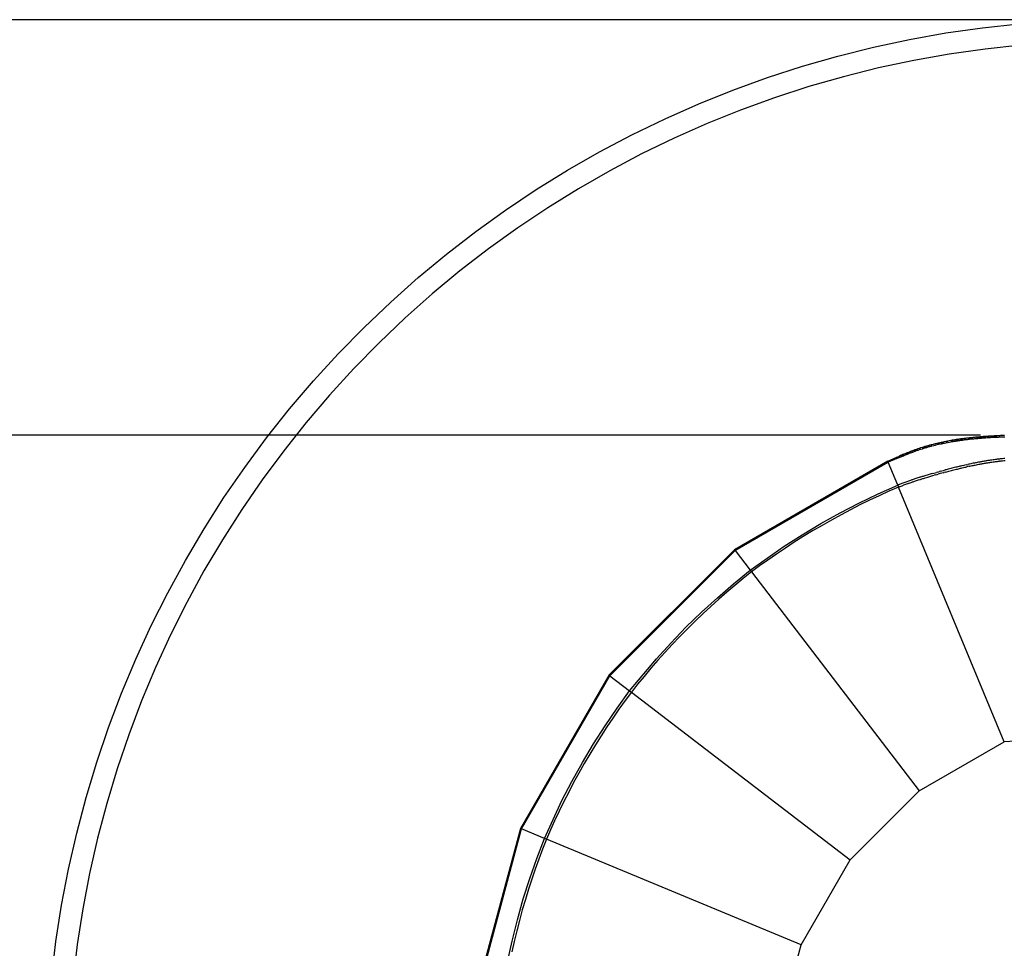
# Model space of a CAD drawing. Extents: x -15.6 to 10, y -7.2 to 7.7.
# Drawn here: x -10.6 to -6, y 2.9 to 7.2 of the extents above; entities that cross this region are included whole.
import ezdxf

# ---------------------------------------------------------------- set-up
doc = ezdxf.new("R2010")
doc.units = 0
doc.layers.get('0').update_dxf_attribs({"linetype": 'CONTINUOUS'})

msp = doc.modelspace()

# ---------------------------------------------------------------- linework, layer by layer
at = {"color": 1}
msp.add_line((-5.6229, 7.2237), (-13.0093, 7.2237), dxfattribs=at)
for p, q in [((-6.2575, 7.1617), (-6.0875, 7.186)), ((-6.0875, 7.186), (-5.9167, 7.2043)), ((-6.5946, 7.0959), (-6.4266, 7.1317)), ((-6.4266, 7.1317), (-6.2575, 7.1617)), ((-6.7612, 7.0542), (-6.5946, 7.0959)), ((-6.0751, 7.0867), (-6.2417, 7.063)), ((-5.9078, 7.1047), (-6.0751, 7.0867)), ((-6.9263, 7.0069), (-6.7612, 7.0542)), ((-6.4074, 7.0335), (-6.572, 6.9984)), ((-6.2417, 7.063), (-6.4074, 7.0335)), ((-7.0896, 6.9539), (-6.9263, 7.0069)), ((-6.572, 6.9984), (-6.7353, 6.9576)), ((-7.2511, 6.8954), (-7.0896, 6.9539)), ((-6.7353, 6.9576), (-6.8971, 6.9113)), ((-7.4104, 6.8313), (-7.2511, 6.8954)), ((-6.8971, 6.9113), (-7.0571, 6.8593)), ((-7.0571, 6.8593), (-7.2153, 6.8019)), ((-7.5674, 6.7617), (-7.4104, 6.8313)), ((-7.2153, 6.8019), (-7.3715, 6.7391)), ((-7.722, 6.6868), (-7.5674, 6.7617)), ((-7.3715, 6.7391), (-7.5253, 6.671)), ((-7.8738, 6.6066), (-7.722, 6.6868)), ((-7.5253, 6.671), (-7.6768, 6.5976)), ((-8.0228, 6.5212), (-7.8738, 6.6066)), ((-7.6768, 6.5976), (-7.8256, 6.519)), ((-8.1688, 6.4308), (-8.0228, 6.5212)), ((-7.8256, 6.519), (-7.9716, 6.4353)), ((-8.3116, 6.3353), (-8.1688, 6.4308)), ((-7.9716, 6.4353), (-8.1147, 6.3467)), ((-8.1147, 6.3467), (-8.2546, 6.2532)), ((-8.451, 6.235), (-8.3116, 6.3353)), ((-8.2546, 6.2532), (-8.3912, 6.1549)), ((-8.5869, 6.13), (-8.451, 6.235)), ((-8.3912, 6.1549), (-8.5244, 6.052)), ((-8.7191, 6.0204), (-8.5869, 6.13)), ((-8.8474, 5.9062), (-8.7191, 6.0204)), ((-8.5244, 6.052), (-8.6539, 5.9445)), ((-8.6539, 5.9445), (-8.7797, 5.8327)), ((-8.9717, 5.7877), (-8.8474, 5.9062)), ((-9.0919, 5.6651), (-8.9717, 5.7877)), ((-8.7797, 5.8327), (-8.9015, 5.7165)), ((-8.9015, 5.7165), (-9.0192, 5.5963)), ((-9.2078, 5.5383), (-9.0919, 5.6651)), ((-9.0192, 5.5963), (-9.1328, 5.4721)), ((-9.3192, 5.4076), (-9.2078, 5.5383)), ((-9.1328, 5.4721), (-9.242, 5.344)), ((-9.4261, 5.2732), (-9.3192, 5.4076)), ((-9.242, 5.344), (-9.3467, 5.2123)), ((-6.096, 5.2849), (-11.9265, 5.2849)), ((-6.0259, 5.2821), (-6.033, 5.2817)), ((-6.02, 5.2824), (-6.0259, 5.2821)), ((-6.0141, 5.2826), (-6.02, 5.2824)), ((-6.0082, 5.2829), (-6.0141, 5.2826)), ((-6.0023, 5.2831), (-6.0082, 5.2829)), ((-5.9964, 5.2833), (-6.0023, 5.2831)), ((-5.9905, 5.2835), (-5.9964, 5.2833)), ((-5.9841, 5.2838), (-5.9905, 5.2835)), ((-9.5282, 5.1351), (-9.4261, 5.2732)), ((-6.3485, 5.2339), (-6.3398, 5.2364)), ((-6.3339, 5.2381), (-6.3412, 5.236)), ((-6.3411, 5.2353), (-6.3339, 5.2376)), ((-6.3266, 5.24), (-6.3339, 5.2381)), ((-6.3339, 5.238), (-6.3266, 5.24)), ((-6.3339, 5.238), (-6.3266, 5.24)), ((-6.3315, 5.2383), (-6.3238, 5.2408)), ((-6.3252, 5.2404), (-6.3266, 5.24)), ((-6.3238, 5.2408), (-6.3252, 5.2404)), ((-6.3237, 5.2408), (-6.3238, 5.2408)), ((-6.3237, 5.2408), (-6.3237, 5.2408)), ((-6.3237, 5.2408), (-6.3236, 5.2408)), ((-6.3236, 5.2408), (-6.3236, 5.2408)), ((-6.3236, 5.2408), (-6.3235, 5.2408)), ((-6.3235, 5.2408), (-6.3234, 5.2409)), ((-6.3234, 5.2409), (-6.3233, 5.2409)), ((-6.3234, 5.2409), (-6.3234, 5.2409)), ((-6.3233, 5.2409), (-6.3232, 5.241)), ((-6.3232, 5.241), (-6.323, 5.241)), ((-6.3227, 5.2411), (-6.323, 5.241)), ((-6.323, 5.241), (-6.323, 5.241)), ((-6.3227, 5.2411), (-6.3226, 5.2411)), ((-6.3226, 5.2411), (-6.3156, 5.2429)), ((-6.3225, 5.2351), (-6.3144, 5.2372)), ((-6.3156, 5.2428), (-6.3053, 5.2454)), ((-6.3063, 5.2452), (-6.3156, 5.2429)), ((-6.3156, 5.2429), (-6.3074, 5.245)), ((-6.3074, 5.245), (-6.3156, 5.2429)), ((-6.3156, 5.2425), (-6.3152, 5.2426)), ((-6.3144, 5.2372), (-6.3062, 5.2393)), ((-6.309, 5.2439), (-6.3073, 5.2443)), ((-6.2998, 5.2468), (-6.3074, 5.245)), ((-6.3062, 5.2393), (-6.2988, 5.241)), ((-6.2931, 5.2484), (-6.2998, 5.2468)), ((-6.2998, 5.2467), (-6.2931, 5.2484)), ((-6.2988, 5.241), (-6.2921, 5.2426)), ((-6.2966, 5.2465), (-6.2863, 5.2486)), ((-6.2864, 5.2499), (-6.2931, 5.2484)), ((-6.2921, 5.2426), (-6.2854, 5.2441)), ((-6.2797, 5.2514), (-6.2864, 5.2499)), ((-6.2854, 5.2441), (-6.2787, 5.2456)), ((-6.2726, 5.2529), (-6.2797, 5.2514)), ((-6.2796, 5.25), (-6.2725, 5.2515)), ((-6.2787, 5.2456), (-6.2717, 5.2471)), ((-6.2655, 5.2544), (-6.2726, 5.2529)), ((-6.2717, 5.2471), (-6.2646, 5.2485)), ((-6.271, 5.2518), (-6.2654, 5.253)), ((-6.2584, 5.2558), (-6.2655, 5.2544)), ((-6.2646, 5.2485), (-6.2576, 5.2499)), ((-6.2501, 5.2574), (-6.2584, 5.2558)), ((-6.2583, 5.2544), (-6.2467, 5.2569)), ((-6.2576, 5.2499), (-6.2494, 5.2515)), ((-6.2419, 5.2589), (-6.2501, 5.2574)), ((-6.2494, 5.2515), (-6.2412, 5.253)), ((-6.2237, 5.2619), (-6.2419, 5.2588)), ((-6.2348, 5.2601), (-6.2419, 5.2589)), ((-6.2412, 5.253), (-6.2341, 5.2543)), ((-6.2348, 5.2593), (-6.2237, 5.2616)), ((-6.229, 5.2612), (-6.2348, 5.2601)), ((-6.2341, 5.2543), (-6.2283, 5.2553)), ((-6.2237, 5.2621), (-6.229, 5.2612)), ((-6.2283, 5.2553), (-6.223, 5.2561)), ((-6.2184, 5.2629), (-6.2237, 5.2621)), ((-6.2147, 5.2635), (-6.2234, 5.262)), ((-6.223, 5.2561), (-6.2177, 5.257)), ((-6.2204, 5.2623), (-6.2147, 5.2635)), ((-6.2184, 5.2629), (-6.2147, 5.2635)), ((-6.2177, 5.257), (-6.2129, 5.2578)), ((-6.2147, 5.2635), (-6.2143, 5.2636)), ((-6.2142, 5.2636), (-6.2143, 5.2636)), ((-6.2141, 5.2636), (-6.2142, 5.2636)), ((-6.2136, 5.2637), (-6.2141, 5.2636)), ((-6.2136, 5.2637), (-6.1975, 5.2655)), ((-6.2098, 5.2643), (-6.2136, 5.2637)), ((-6.2129, 5.2578), (-6.2092, 5.2584)), ((-6.206, 5.2649), (-6.2098, 5.2643)), ((-6.2092, 5.2584), (-6.2054, 5.2589)), ((-6.1975, 5.266), (-6.206, 5.2649)), ((-6.2022, 5.2654), (-6.206, 5.2649)), ((-6.2054, 5.2589), (-6.2016, 5.2595)), ((-6.1974, 5.2661), (-6.2022, 5.2654)), ((-6.2016, 5.2595), (-6.1968, 5.2602)), ((-6.1927, 5.2668), (-6.1974, 5.2661)), ((-6.1812, 5.2684), (-6.197, 5.2661)), ((-6.1968, 5.2602), (-6.1921, 5.2609)), ((-6.188, 5.2675), (-6.1927, 5.2668)), ((-6.1927, 5.2661), (-6.1896, 5.2664)), ((-6.1921, 5.2609), (-6.1874, 5.2616)), ((-6.1812, 5.2684), (-6.188, 5.2675)), ((-6.1879, 5.2666), (-6.1657, 5.2692)), ((-6.1874, 5.2616), (-6.1806, 5.2625)), ((-6.1735, 5.2694), (-6.1812, 5.2684)), ((-6.1806, 5.2625), (-6.1729, 5.2635)), ((-6.1657, 5.2704), (-6.1735, 5.2694)), ((-6.1729, 5.2635), (-6.1651, 5.2645)), ((-6.1612, 5.271), (-6.1657, 5.2704)), ((-6.1651, 5.2645), (-6.1606, 5.265)), ((-6.1567, 5.2715), (-6.1612, 5.271)), ((-6.1606, 5.265), (-6.1561, 5.2655)), ((-6.1522, 5.272), (-6.1567, 5.2715)), ((-6.1561, 5.2655), (-6.1516, 5.2661)), ((-6.1541, 5.2705), (-6.1317, 5.273)), ((-6.1477, 5.2725), (-6.1522, 5.272)), ((-6.1516, 5.2661), (-6.147, 5.2666)), ((-6.1399, 5.2734), (-6.1477, 5.2725)), ((-6.147, 5.2666), (-6.1393, 5.2674)), ((-6.1318, 5.2742), (-6.1399, 5.2734)), ((-6.1393, 5.2674), (-6.1312, 5.2683)), ((-6.1275, 5.2747), (-6.1318, 5.2742)), ((-6.1312, 5.2683), (-6.1268, 5.2687)), ((-6.1231, 5.2751), (-6.1275, 5.2747)), ((-6.1268, 5.2687), (-6.1224, 5.2691)), ((-6.1188, 5.2755), (-6.1231, 5.2751)), ((-6.1224, 5.2691), (-6.1181, 5.2696)), ((-6.1144, 5.2759), (-6.1188, 5.2755)), ((-6.1181, 5.2696), (-6.1137, 5.27)), ((-6.11, 5.2763), (-6.1144, 5.2759)), ((-6.1142, 5.275), (-6.0893, 5.2779)), ((-6.1137, 5.27), (-6.1093, 5.2704)), ((-6.1057, 5.2767), (-6.11, 5.2763)), ((-6.1093, 5.2704), (-6.1049, 5.2708)), ((-6.0993, 5.2773), (-6.1057, 5.2767)), ((-6.1049, 5.2708), (-6.0985, 5.2713)), ((-6.0918, 5.2779), (-6.0993, 5.2773)), ((-6.0985, 5.2713), (-6.091, 5.2719)), ((-6.0918, 5.2779), (-6.0877, 5.2782)), ((-6.091, 5.2719), (-6.0866, 5.2723)), ((-6.0874, 5.2782), (-6.0877, 5.2782)), ((-6.0874, 5.2782), (-6.0855, 5.2784)), ((-6.0866, 5.2723), (-6.0821, 5.2726)), ((-6.0855, 5.2784), (-6.0851, 5.2784)), ((-6.0851, 5.2784), (-6.0848, 5.2784)), ((-6.0848, 5.2784), (-6.0847, 5.2784)), ((-6.0847, 5.2784), (-6.0844, 5.2785)), ((-6.0844, 5.2785), (-6.0844, 5.2785)), ((-6.0844, 5.2785), (-6.0844, 5.2785)), ((-6.084, 5.2785), (-6.0844, 5.2785)), ((-6.084, 5.2785), (-6.0838, 5.2785)), ((-6.0837, 5.2785), (-6.0838, 5.2785)), ((-6.083, 5.2786), (-6.0837, 5.2785)), ((-6.0829, 5.2785), (-6.0837, 5.2785)), ((-6.0801, 5.2788), (-6.083, 5.2786)), ((-6.0414, 5.2813), (-6.0829, 5.2785)), ((-6.0498, 5.2808), (-6.0829, 5.2785)), ((-6.0583, 5.2803), (-6.0829, 5.2785)), ((-6.0829, 5.2785), (-6.0705, 5.2791)), ((-6.0801, 5.2788), (-6.0829, 5.2785)), ((-6.0821, 5.2726), (-6.0792, 5.2728)), ((-6.0744, 5.2792), (-6.0801, 5.2788)), ((-6.0792, 5.2728), (-6.0735, 5.2732)), ((-6.0667, 5.2797), (-6.0744, 5.2792)), ((-6.0735, 5.2732), (-6.0657, 5.2738)), ((-6.0583, 5.2803), (-6.0667, 5.2797)), ((-6.0665, 5.2792), (-6.0542, 5.2798)), ((-6.0657, 5.2738), (-6.0573, 5.2743)), ((-6.0498, 5.2808), (-6.0583, 5.2803)), ((-6.0573, 5.2743), (-6.0488, 5.2748)), ((-6.0414, 5.2813), (-6.0498, 5.2808)), ((-6.0495, 5.28), (-6.0195, 5.2812)), ((-6.0488, 5.2748), (-6.0404, 5.2753)), ((-6.033, 5.2817), (-6.0414, 5.2813)), ((-6.0404, 5.2753), (-6.0319, 5.2758)), ((-6.0319, 5.2758), (-6.0248, 5.2761)), ((-6.0248, 5.2761), (-6.0188, 5.2764)), ((-6.0188, 5.2764), (-6.0129, 5.2767)), ((-6.0129, 5.2767), (-6.007, 5.2769)), ((-6.007, 5.2769), (-6.0011, 5.2771)), ((-6.0011, 5.2771), (-5.9951, 5.2774)), ((-5.9951, 5.2774), (-5.9892, 5.2776)), ((-5.9892, 5.2776), (-5.9828, 5.2778)), ((-9.3467, 5.2123), (-9.4468, 5.077)), ((-6.4694, 5.1894), (-6.4583, 5.1939)), ((-6.4666, 5.1909), (-6.4692, 5.1898)), ((-6.4624, 5.1927), (-6.4666, 5.1909)), ((-6.4581, 5.1945), (-6.4624, 5.1927)), ((-6.4535, 5.1964), (-6.4581, 5.1945)), ((-6.4579, 5.194), (-6.4533, 5.1959)), ((-6.4559, 5.1893), (-6.4513, 5.1912)), ((-6.4484, 5.1985), (-6.4535, 5.1964)), ((-6.4513, 5.1912), (-6.4462, 5.1933)), ((-6.4435, 5.2005), (-6.4484, 5.1985)), ((-6.4482, 5.198), (-6.4433, 5.2)), ((-6.4462, 5.1933), (-6.4414, 5.1953)), ((-6.4435, 5.2005), (-6.4151, 5.2116)), ((-6.4387, 5.2025), (-6.4435, 5.2005)), ((-6.4414, 5.1953), (-6.4366, 5.1972)), ((-6.4363, 5.2034), (-6.4387, 5.2025)), ((-6.4385, 5.202), (-6.4323, 5.2045)), ((-6.4366, 5.1972), (-6.4342, 5.1982)), ((-6.4325, 5.205), (-6.4363, 5.2034)), ((-6.4342, 5.1982), (-6.4304, 5.1997)), ((-6.4325, 5.205), (-6.4151, 5.2116)), ((-6.4253, 5.2078), (-6.4325, 5.205)), ((-6.4304, 5.1997), (-6.4233, 5.2025)), ((-6.4282, 5.2062), (-6.4151, 5.2116)), ((-6.4253, 5.2078), (-6.4151, 5.2116)), ((-6.4188, 5.2103), (-6.4253, 5.2078)), ((-6.4233, 5.2025), (-6.4168, 5.2049)), ((-6.4146, 5.2118), (-6.4188, 5.2103)), ((-6.4168, 5.2049), (-6.4124, 5.2066)), ((-6.4151, 5.2116), (-6.4146, 5.2118)), ((-6.4146, 5.2118), (-6.4143, 5.2119)), ((-6.4143, 5.2119), (-6.414, 5.2121)), ((-6.414, 5.2121), (-6.4136, 5.2122)), ((-6.4136, 5.2122), (-6.4131, 5.2124)), ((-6.4131, 5.2124), (-6.413, 5.2124)), ((-6.413, 5.2125), (-6.4125, 5.2126)), ((-6.413, 5.2124), (-6.413, 5.2125)), ((-6.3892, 5.2209), (-6.4125, 5.2126)), ((-6.4125, 5.2126), (-6.4048, 5.215)), ((-6.4099, 5.2136), (-6.4125, 5.2126)), ((-6.4124, 5.2066), (-6.4079, 5.2082)), ((-6.4099, 5.2136), (-6.3892, 5.221)), ((-6.403, 5.2161), (-6.4099, 5.2136)), ((-6.4079, 5.2082), (-6.4011, 5.2107)), ((-6.4033, 5.2155), (-6.4028, 5.2157)), ((-6.3961, 5.2186), (-6.403, 5.2161)), ((-6.4011, 5.2107), (-6.3943, 5.2132)), ((-6.3892, 5.221), (-6.3961, 5.2186)), ((-6.3959, 5.2179), (-6.389, 5.2201)), ((-6.3943, 5.2132), (-6.3874, 5.2155)), ((-6.3825, 5.2233), (-6.3892, 5.221)), ((-6.3874, 5.2155), (-6.3808, 5.2178)), ((-6.3758, 5.2255), (-6.3825, 5.2233)), ((-6.3822, 5.2222), (-6.3769, 5.2239)), ((-6.3808, 5.2178), (-6.3741, 5.22)), ((-6.369, 5.2277), (-6.3758, 5.2255)), ((-6.3741, 5.22), (-6.3674, 5.2221)), ((-6.3624, 5.2297), (-6.369, 5.2277)), ((-6.3687, 5.2265), (-6.3621, 5.2286)), ((-6.3674, 5.2221), (-6.3608, 5.2242)), ((-6.3557, 5.2318), (-6.3624, 5.2297)), ((-6.3608, 5.2242), (-6.3542, 5.2262)), ((-6.3596, 5.2294), (-6.3483, 5.233)), ((-6.3485, 5.2339), (-6.3557, 5.2318)), ((-6.3542, 5.2262), (-6.347, 5.2283)), ((-6.3412, 5.236), (-6.3485, 5.2339)), ((-6.347, 5.2283), (-6.3398, 5.2304)), ((-6.3398, 5.2304), (-6.3326, 5.2324)), ((-6.3326, 5.2324), (-6.3254, 5.2344)), ((-6.3254, 5.2344), (-6.3239, 5.2348)), ((-6.3239, 5.2348), (-6.3225, 5.2351)), ((-6.5285, 5.1643), (-7.2444, 4.751)), ((-7.241, 4.7465), (-6.5263, 5.1591)), ((-6.5285, 5.1643), (-6.489, 5.1813)), ((-6.5264, 5.1591), (-6.5285, 5.1643)), ((-6.4867, 5.1762), (-6.5264, 5.1591)), ((-6.5264, 5.1591), (-6.5263, 5.1591)), ((-6.4821, 5.0524), (-6.5263, 5.1591)), ((-6.489, 5.1813), (-6.474, 5.1875)), ((-6.489, 5.1813), (-6.4774, 5.1863)), ((-6.489, 5.1812), (-6.489, 5.1813)), ((-6.4888, 5.181), (-6.489, 5.1812)), ((-6.4886, 5.1805), (-6.4888, 5.181)), ((-6.4884, 5.1799), (-6.4886, 5.1805)), ((-6.488, 5.1791), (-6.4884, 5.1799)), ((-6.4876, 5.1782), (-6.488, 5.1791)), ((-6.4867, 5.1762), (-6.4876, 5.1782)), ((-6.4867, 5.1762), (-6.4719, 5.1826)), ((-6.4741, 5.1877), (-6.4774, 5.1863)), ((-6.4741, 5.1877), (-6.4774, 5.1863)), ((-6.474, 5.1877), (-6.4741, 5.1877)), ((-6.4737, 5.1878), (-6.474, 5.1877)), ((-6.4692, 5.1898), (-6.4737, 5.1878)), ((-6.4719, 5.1826), (-6.4669, 5.1847)), ((-6.4669, 5.1847), (-6.4643, 5.1858)), ((-6.4643, 5.1858), (-6.4601, 5.1875)), ((-6.4601, 5.1875), (-6.4559, 5.1893)), ((-6.1774, 5.1435), (-6.1706, 5.1451)), ((-6.1609, 5.1473), (-6.1706, 5.1451)), ((-6.1609, 5.1473), (-6.1545, 5.1487)), ((-6.1511, 5.1495), (-6.1545, 5.1487)), ((-6.1477, 5.1502), (-6.1511, 5.1495)), ((-6.142, 5.1514), (-6.1477, 5.1502)), ((-6.1366, 5.1526), (-6.142, 5.1514)), ((-6.1304, 5.1539), (-6.1366, 5.1526)), ((-6.1347, 5.1431), (-6.1286, 5.1444)), ((-6.1269, 5.1546), (-6.1304, 5.1539)), ((-6.1286, 5.1444), (-6.1252, 5.1451)), ((-6.1234, 5.1553), (-6.1269, 5.1546)), ((-6.1252, 5.1451), (-6.1217, 5.1458)), ((-6.1202, 5.1559), (-6.1234, 5.1553)), ((-6.1217, 5.1458), (-6.1153, 5.1471)), ((-6.117, 5.1566), (-6.1202, 5.1559)), ((-6.1112, 5.1577), (-6.117, 5.1566)), ((-6.1153, 5.1471), (-6.1096, 5.1482)), ((-6.1052, 5.1589), (-6.1112, 5.1577)), ((-6.1096, 5.1482), (-6.1037, 5.1494)), ((-6.0992, 5.16), (-6.1052, 5.1589)), ((-6.1037, 5.1494), (-6.0977, 5.1505)), ((-6.0954, 5.1607), (-6.0992, 5.16)), ((-6.0977, 5.1505), (-6.094, 5.1512)), ((-6.0916, 5.1614), (-6.0954, 5.1607)), ((-6.094, 5.1512), (-6.0902, 5.1519)), ((-6.0878, 5.1621), (-6.0916, 5.1614)), ((-6.0902, 5.1519), (-6.0865, 5.1526)), ((-6.0841, 5.1628), (-6.0878, 5.1621)), ((-6.0865, 5.1526), (-6.0828, 5.1533)), ((-6.0794, 5.1636), (-6.0841, 5.1628)), ((-6.0828, 5.1533), (-6.0781, 5.1541)), ((-6.0747, 5.1644), (-6.0794, 5.1636)), ((-6.0781, 5.1541), (-6.0735, 5.1548)), ((-6.0704, 5.1651), (-6.0747, 5.1644)), ((-6.0735, 5.1548), (-6.0692, 5.1556)), ((-6.066, 5.1658), (-6.0704, 5.1651)), ((-6.0692, 5.1556), (-6.0649, 5.1563)), ((-6.0624, 5.1664), (-6.066, 5.1658)), ((-6.0649, 5.1563), (-6.0614, 5.1568)), ((-6.0589, 5.1669), (-6.0624, 5.1664)), ((-6.0614, 5.1568), (-6.0579, 5.1574)), ((-6.0542, 5.1676), (-6.0589, 5.1669)), ((-6.0579, 5.1574), (-6.0532, 5.1581)), ((-6.0494, 5.1684), (-6.0542, 5.1676)), ((-6.0532, 5.1581), (-6.0486, 5.1588)), ((-6.0435, 5.1692), (-6.0494, 5.1684)), ((-6.0486, 5.1588), (-6.0427, 5.1597)), ((-6.0376, 5.1701), (-6.0435, 5.1692)), ((-6.0427, 5.1597), (-6.0368, 5.1605)), ((-6.0317, 5.1709), (-6.0376, 5.1701)), ((-6.0368, 5.1605), (-6.031, 5.1613)), ((-6.0264, 5.1716), (-6.0317, 5.1709)), ((-6.031, 5.1613), (-6.0258, 5.162)), ((-6.0221, 5.1721), (-6.0264, 5.1716)), ((-6.0258, 5.162), (-6.0215, 5.1626)), ((-6.0178, 5.1727), (-6.0221, 5.1721)), ((-6.0215, 5.1626), (-6.0173, 5.1631)), ((-6.0139, 5.1732), (-6.0178, 5.1727)), ((-6.0173, 5.1631), (-6.0134, 5.1636)), ((-6.01, 5.1736), (-6.0139, 5.1732)), ((-6.0134, 5.1636), (-6.0095, 5.1641)), ((-6.01, 5.1736), (-6.0064, 5.1741)), ((-6.0095, 5.1641), (-6.0078, 5.1643)), ((-6.0044, 5.1647), (-6.0078, 5.1643)), ((-6.0047, 5.1742), (-6.0064, 5.1741)), ((-5.9997, 5.1748), (-6.0047, 5.1742)), ((-6.0044, 5.1647), (-5.9994, 5.1652)), ((-5.9938, 5.1755), (-5.9997, 5.1748)), ((-5.9994, 5.1652), (-5.9935, 5.1659)), ((-5.9879, 5.1761), (-5.9938, 5.1755)), ((-5.9935, 5.1659), (-5.9877, 5.1665)), ((-5.982, 5.1767), (-5.9879, 5.1761)), ((-5.9877, 5.1665), (-5.9818, 5.1671)), ((-9.6256, 4.9937), (-9.5282, 5.1351)), ((-6.3452, 5.099), (-6.3508, 5.0973)), ((-6.3403, 5.1005), (-6.3452, 5.099)), ((-6.3354, 5.1019), (-6.3403, 5.1005)), ((-6.3305, 5.1033), (-6.3354, 5.1019)), ((-6.3256, 5.1048), (-6.3305, 5.1033)), ((-6.3214, 5.106), (-6.3256, 5.1048)), ((-6.3214, 5.106), (-6.3144, 5.108)), ((-6.3187, 5.0965), (-6.3116, 5.0986)), ((-6.3144, 5.108), (-6.3076, 5.1099)), ((-6.3049, 5.1005), (-6.3116, 5.0986)), ((-6.3076, 5.1099), (-6.3008, 5.1118)), ((-6.3049, 5.1005), (-6.2982, 5.1024)), ((-6.2955, 5.1133), (-6.3008, 5.1118)), ((-6.2982, 5.1024), (-6.2929, 5.1038)), ((-6.2955, 5.1133), (-6.2867, 5.1157)), ((-6.284, 5.1063), (-6.2929, 5.1038)), ((-6.2831, 5.1167), (-6.2867, 5.1157)), ((-6.277, 5.1082), (-6.284, 5.1063)), ((-6.2831, 5.1167), (-6.2761, 5.1186)), ((-6.2696, 5.1102), (-6.277, 5.1082)), ((-6.2761, 5.1186), (-6.2683, 5.1207)), ((-6.2696, 5.1102), (-6.2657, 5.1113)), ((-6.2683, 5.1207), (-6.2603, 5.1228)), ((-6.2578, 5.1134), (-6.2657, 5.1113)), ((-6.2564, 5.1239), (-6.2603, 5.1228)), ((-6.2578, 5.1134), (-6.2538, 5.1145)), ((-6.2515, 5.1252), (-6.2564, 5.1239)), ((-6.2538, 5.1145), (-6.249, 5.1158)), ((-6.2466, 5.1265), (-6.2515, 5.1252)), ((-6.249, 5.1158), (-6.2441, 5.117)), ((-6.24, 5.1282), (-6.2466, 5.1265)), ((-6.2441, 5.117), (-6.2375, 5.1187)), ((-6.2338, 5.1298), (-6.24, 5.1282)), ((-6.2375, 5.1187), (-6.2313, 5.1203)), ((-6.2292, 5.1309), (-6.2338, 5.1298)), ((-6.2313, 5.1203), (-6.2267, 5.1215)), ((-6.2233, 5.1324), (-6.2292, 5.1309)), ((-6.2267, 5.1215), (-6.2209, 5.123)), ((-6.2172, 5.134), (-6.2233, 5.1324)), ((-6.2209, 5.123), (-6.2148, 5.1245)), ((-6.211, 5.1355), (-6.2172, 5.134)), ((-6.2148, 5.1245), (-6.2087, 5.1261)), ((-6.2061, 5.1367), (-6.211, 5.1355)), ((-6.2087, 5.1261), (-6.2038, 5.1273)), ((-6.2012, 5.1379), (-6.2061, 5.1367)), ((-6.2038, 5.1273), (-6.1989, 5.1285)), ((-6.1962, 5.1391), (-6.2012, 5.1379)), ((-6.1989, 5.1285), (-6.1939, 5.1297)), ((-6.1919, 5.1401), (-6.1962, 5.1391)), ((-6.1939, 5.1297), (-6.1897, 5.1307)), ((-6.1884, 5.141), (-6.1919, 5.1401)), ((-6.1897, 5.1307), (-6.1862, 5.1316)), ((-6.1833, 5.1422), (-6.1884, 5.141)), ((-6.1862, 5.1316), (-6.1811, 5.1328)), ((-6.1774, 5.1435), (-6.1833, 5.1422)), ((-6.1811, 5.1328), (-6.1752, 5.1341)), ((-6.1752, 5.1341), (-6.1685, 5.1357)), ((-6.1685, 5.1357), (-6.1637, 5.1367)), ((-6.1556, 5.1386), (-6.1637, 5.1367)), ((-6.1491, 5.14), (-6.1556, 5.1386)), ((-6.1491, 5.14), (-6.1457, 5.1408)), ((-6.1457, 5.1408), (-6.1401, 5.142)), ((-6.1401, 5.142), (-6.1347, 5.1431)), ((-9.4468, 5.077), (-9.5422, 4.9384)), ((-6.5733, 5.0117), (-6.4821, 5.0524)), ((-6.4806, 5.053), (-6.4821, 5.0524)), ((-6.4821, 5.0524), (-6.4783, 5.0432)), ((-6.4787, 5.0538), (-6.4806, 5.053)), ((-6.478, 5.0541), (-6.4787, 5.0538)), ((-6.4763, 5.0548), (-6.478, 5.0541)), ((-6.4746, 5.0555), (-6.4763, 5.0548)), ((-6.4701, 5.0572), (-6.4746, 5.0555)), ((-6.4655, 5.0589), (-6.4701, 5.0572)), ((-6.4625, 5.06), (-6.4655, 5.0589)), ((-6.4592, 5.0612), (-6.4625, 5.06)), ((-6.4401, 5.068), (-6.4592, 5.0612)), ((-6.4327, 5.0601), (-6.4558, 5.0518)), ((-6.432, 5.0709), (-6.4401, 5.068)), ((-6.4327, 5.0601), (-6.4287, 5.0615)), ((-6.4281, 5.0723), (-6.432, 5.0709)), ((-6.4287, 5.0615), (-6.4248, 5.0629)), ((-6.4234, 5.0739), (-6.4281, 5.0723)), ((-6.4248, 5.0629), (-6.4202, 5.0645)), ((-6.4202, 5.075), (-6.4234, 5.0739)), ((-6.4169, 5.0762), (-6.4202, 5.075)), ((-6.4202, 5.0645), (-6.4169, 5.0656)), ((-6.4134, 5.0774), (-6.4169, 5.0762)), ((-6.4169, 5.0656), (-6.4137, 5.0668)), ((-6.4137, 5.0668), (-6.4102, 5.068)), ((-6.4098, 5.0786), (-6.4134, 5.0774)), ((-6.4102, 5.068), (-6.4066, 5.0692)), ((-6.4056, 5.08), (-6.4098, 5.0786)), ((-6.4066, 5.0692), (-6.4025, 5.0706)), ((-6.4026, 5.081), (-6.4056, 5.08)), ((-6.3982, 5.0824), (-6.4026, 5.081)), ((-6.4025, 5.0706), (-6.3995, 5.0716)), ((-6.3995, 5.0716), (-6.3951, 5.073)), ((-6.3934, 5.084), (-6.3982, 5.0824)), ((-6.3951, 5.073), (-6.3903, 5.0746)), ((-6.3882, 5.0857), (-6.3934, 5.084)), ((-6.3903, 5.0746), (-6.3851, 5.0762)), ((-6.3824, 5.0875), (-6.3882, 5.0857)), ((-6.3851, 5.0762), (-6.3794, 5.0781)), ((-6.379, 5.0886), (-6.3824, 5.0875)), ((-6.3794, 5.0781), (-6.376, 5.0792)), ((-6.3755, 5.0897), (-6.379, 5.0886)), ((-6.376, 5.0792), (-6.3725, 5.0803)), ((-6.3721, 5.0908), (-6.3755, 5.0897)), ((-6.3725, 5.0803), (-6.3691, 5.0813)), ((-6.3686, 5.0919), (-6.3721, 5.0908)), ((-6.3691, 5.0813), (-6.3657, 5.0824)), ((-6.3643, 5.0932), (-6.3686, 5.0919)), ((-6.3657, 5.0824), (-6.3614, 5.0838)), ((-6.36, 5.0945), (-6.3643, 5.0932)), ((-6.3614, 5.0838), (-6.357, 5.0851)), ((-6.3564, 5.0956), (-6.36, 5.0945)), ((-6.357, 5.0851), (-6.3535, 5.0862)), ((-6.3508, 5.0973), (-6.3564, 5.0956)), ((-6.3535, 5.0862), (-6.348, 5.0879)), ((-6.348, 5.0879), (-6.3424, 5.0896)), ((-6.3424, 5.0896), (-6.3375, 5.091)), ((-6.3375, 5.091), (-6.3326, 5.0925)), ((-6.3326, 5.0925), (-6.3278, 5.0939)), ((-6.3278, 5.0939), (-6.3229, 5.0953)), ((-6.3229, 5.0953), (-6.3187, 5.0965)), ((-6.663, 4.9685), (-6.5733, 5.0117)), ((-6.5238, 5.0233), (-6.569, 5.0027)), ((-6.4783, 5.0432), (-6.5238, 5.0233)), ((-6.4783, 5.0432), (-6.4769, 5.0438)), ((-5.986, 3.8547), (-6.4783, 5.0432)), ((-6.4769, 5.0438), (-6.475, 5.0445)), ((-6.475, 5.0445), (-6.4743, 5.0448)), ((-6.4743, 5.0448), (-6.4726, 5.0455)), ((-6.4726, 5.0455), (-6.471, 5.0461)), ((-6.471, 5.0461), (-6.4665, 5.0478)), ((-6.4665, 5.0478), (-6.4621, 5.0495)), ((-6.4621, 5.0495), (-6.4591, 5.0506)), ((-6.4591, 5.0506), (-6.4558, 5.0518)), ((-9.718, 4.8489), (-9.6256, 4.9937)), ((-6.7513, 4.9226), (-6.663, 4.9685)), ((-6.6138, 4.9814), (-6.6584, 4.9595)), ((-6.569, 5.0027), (-6.6138, 4.9814)), ((-9.5422, 4.9384), (-9.6328, 4.7966)), ((-6.8404, 4.8728), (-6.7513, 4.9226)), ((-6.7026, 4.937), (-6.7465, 4.9138)), ((-6.6584, 4.9595), (-6.7026, 4.937)), ((-6.9279, 4.8204), (-6.8404, 4.8728)), ((-6.7911, 4.8893), (-6.8353, 4.8642)), ((-6.7465, 4.9138), (-6.7911, 4.8893)), ((-9.8054, 4.7011), (-9.718, 4.8489)), ((-6.8792, 4.8384), (-6.9226, 4.8119)), ((-6.8353, 4.8642), (-6.8792, 4.8384)), ((-9.6328, 4.7966), (-9.7185, 4.6517)), ((-7.0117, 4.7668), (-6.9279, 4.8204)), ((-6.9647, 4.7854), (-7.0063, 4.7584)), ((-6.9226, 4.8119), (-6.9647, 4.7854)), ((-7.2444, 4.751), (-7.8289, 4.1664)), ((-7.8245, 4.163), (-7.241, 4.7465)), ((-7.241, 4.7465), (-7.2444, 4.751)), ((-7.241, 4.7465), (-7.1707, 4.6549)), ((-7.1707, 4.6549), (-7.0117, 4.7668)), ((-7.0063, 4.7584), (-7.0475, 4.7307)), ((-9.8877, 4.5503), (-9.8054, 4.7011)), ((-7.0883, 4.7024), (-7.1266, 4.6749)), ((-7.0475, 4.7307), (-7.0883, 4.7024)), ((-9.7185, 4.6517), (-9.7991, 4.5039)), ((-7.2482, 4.592), (-7.1707, 4.6549)), ((-7.1646, 4.6469), (-7.2034, 4.6159)), ((-7.1707, 4.6549), (-7.1646, 4.6469)), ((-7.1266, 4.6749), (-7.1646, 4.6469)), ((-7.1646, 4.6469), (-6.3815, 3.6264)), ((-7.2034, 4.6159), (-7.2417, 4.5844)), ((-9.9647, 4.3968), (-9.8877, 4.5503)), ((-7.3236, 4.527), (-7.2482, 4.592)), ((-7.2795, 4.5522), (-7.3169, 4.5196)), ((-7.2417, 4.5844), (-7.2795, 4.5522)), ((-9.7991, 4.5039), (-9.8745, 4.3535)), ((-7.397, 4.4598), (-7.3236, 4.527)), ((-7.3169, 4.5196), (-7.3538, 4.4863)), ((-7.4702, 4.3887), (-7.397, 4.4598)), ((-7.3538, 4.4863), (-7.3901, 4.4525)), ((-7.4269, 4.4174), (-7.4631, 4.3816)), ((-7.3901, 4.4525), (-7.4269, 4.4174)), ((-10.0363, 4.2407), (-9.9647, 4.3968)), ((-7.5412, 4.3154), (-7.4702, 4.3887)), ((-7.4631, 4.3816), (-7.4988, 4.3454)), ((-9.8745, 4.3535), (-9.9448, 4.2006)), ((-7.4988, 4.3454), (-7.5339, 4.3085)), ((-7.6083, 4.2419), (-7.5412, 4.3154)), ((-7.5676, 4.2721), (-7.6008, 4.2352)), ((-7.5339, 4.3085), (-7.5676, 4.2721)), ((-10.1026, 4.0823), (-10.0363, 4.2407)), ((-7.7329, 4.0927), (-7.6083, 4.2419)), ((-7.6008, 4.2352), (-7.6335, 4.1978)), ((-9.9448, 4.2006), (-10.0097, 4.0453)), ((-7.6335, 4.1978), (-7.6655, 4.1599)), ((-7.8289, 4.1664), (-8.2423, 3.4505)), ((-8.2371, 3.4484), (-7.8245, 4.163)), ((-7.8245, 4.163), (-7.8289, 4.1664)), ((-7.8245, 4.163), (-7.7329, 4.0927)), ((-7.6655, 4.1599), (-7.6955, 4.1235)), ((-7.7915, 4.0119), (-7.7329, 4.0927)), ((-7.7329, 4.0927), (-7.7249, 4.0866)), ((-7.6955, 4.1235), (-7.7249, 4.0866)), ((-10.1634, 3.9217), (-10.1026, 4.0823)), ((-10.0097, 4.0453), (-10.0692, 3.8879)), ((-7.7544, 4.0466), (-7.7832, 4.0062)), ((-7.7249, 4.0866), (-7.7544, 4.0466)), ((-7.7249, 4.0866), (-6.7044, 3.3035)), ((-7.8475, 3.9296), (-7.7915, 4.0119)), ((-7.7832, 4.0062), (-7.8114, 3.9654)), ((-7.8114, 3.9654), (-7.8391, 3.9241)), ((-4.3297, 3.9573), (-5.986, 3.8547)), ((-10.2186, 3.7591), (-10.1634, 3.9217)), ((-7.901, 3.8457), (-7.8475, 3.9296)), ((-7.8391, 3.9241), (-7.8661, 3.8825)), ((-10.0692, 3.8879), (-10.1233, 3.7285)), ((-7.8661, 3.8825), (-7.8925, 3.8404)), ((-7.9533, 3.7581), (-7.901, 3.8457)), ((-7.8925, 3.8404), (-7.9189, 3.797)), ((-6.3815, 3.6264), (-5.986, 3.8547)), ((-7.9189, 3.797), (-7.9446, 3.7531)), ((-10.2681, 3.5946), (-10.2186, 3.7591)), ((-10.1233, 3.7285), (-10.1719, 3.5674)), ((-8.0029, 3.6689), (-7.9533, 3.7581)), ((-7.9446, 3.7531), (-7.9697, 3.7088)), ((-7.9697, 3.7088), (-7.9941, 3.6641)), ((-8.0487, 3.5805), (-8.0029, 3.6689)), ((-7.9941, 3.6641), (-8.0172, 3.6202)), ((-10.312, 3.4286), (-10.2681, 3.5946)), ((-8.0172, 3.6202), (-8.0397, 3.576)), ((-6.7044, 3.3035), (-6.3815, 3.6264)), ((-10.1719, 3.5674), (-10.2149, 3.4047)), ((-8.1304, 3.4042), (-8.0487, 3.5805)), ((-8.0397, 3.576), (-8.0616, 3.5314)), ((-8.0616, 3.5314), (-8.0827, 3.4865)), ((-8.2423, 3.4505), (-8.4562, 2.652)), ((-8.4507, 2.6513), (-8.2371, 3.4484)), ((-8.2371, 3.4484), (-8.2423, 3.4505)), ((-8.1304, 3.4042), (-8.2371, 3.4484)), ((-8.0827, 3.4865), (-8.1022, 3.4435)), ((-10.3501, 3.2611), (-10.312, 3.4286)), ((-10.2149, 3.4047), (-10.2522, 3.2406)), ((-8.1661, 3.3109), (-8.1304, 3.4042)), ((-8.1211, 3.4003), (-8.1392, 3.3541)), ((-8.1211, 3.4003), (-8.1304, 3.4042)), ((-8.1022, 3.4435), (-8.1211, 3.4003)), ((-6.9327, 2.9081), (-8.1211, 3.4003)), ((-8.1392, 3.3541), (-8.1566, 3.3076)), ((-8.1989, 3.2169), (-8.1661, 3.3109)), ((-8.1566, 3.3076), (-8.1733, 3.2609)), ((-10.3825, 3.0925), (-10.3501, 3.2611)), ((-6.9327, 2.9081), (-6.7044, 3.3035)), ((-10.2522, 3.2406), (-10.2839, 3.0753)), ((-8.2289, 3.122), (-8.1989, 3.2169)), ((-8.1733, 3.2609), (-8.1893, 3.2139)), ((-8.1893, 3.2139), (-8.2047, 3.1666)), ((-8.2047, 3.1666), (-8.2193, 3.1192)), ((-10.409, 2.9228), (-10.3825, 3.0925)), ((-8.2567, 3.0239), (-8.2289, 3.122)), ((-8.2193, 3.1192), (-8.2335, 3.0704)), ((-10.2839, 3.0753), (-10.3099, 2.909)), ((-8.2335, 3.0704), (-8.247, 3.0213)), ((-8.2815, 2.9249), (-8.2567, 3.0239)), ((-8.247, 3.0213), (-8.2598, 2.972)), ((-8.2598, 2.972), (-8.2718, 2.9226)), ((-10.4296, 2.7523), (-10.409, 2.9228)), ((-10.3099, 2.909), (-10.3302, 2.742)), ((-8.3029, 2.8277), (-8.2815, 2.9249)), ((-8.2718, 2.9226), (-8.2828, 2.8742)), ((-7.0508, 2.467), (-6.9327, 2.9081))]:
    msp.add_line(p, q)

doc.saveas('drawing.dxf')
